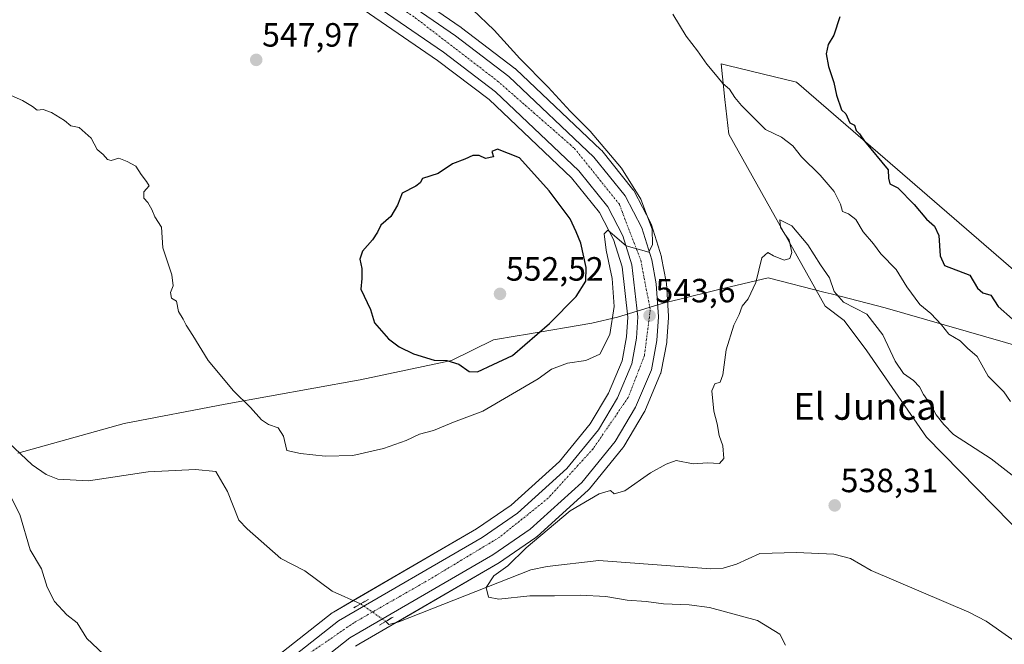
# Model space of a CAD drawing. Units: metres. Extents: x 607520 to 610971, y 4724640 to 4727008.
# Drawn here: x 609486 to 609779, y 4726019 to 4726205 of the extents above; entities that cross this region are included whole.
import ezdxf
from ezdxf.enums import TextEntityAlignment as Align

# ---------------------------------------------------------------- set-up
doc = ezdxf.new("R2010")
doc.units = ezdxf.units.M
doc.header["$MEASUREMENT"] = 0
doc.linetypes.add('TRAZO_Y_PUNTO', pattern=[1, 0.5, -0.25, 0, -0.25])
doc.linetypes.add('TRAZOS2', pattern=[0.375, 0.25, -0.125])
for name, color, linetype, lineweight in [('Carretera de calzada única', 19, 'Continuous', 13), ('Carretera de calzada única Cxs', 19, 'Continuous', 13), ('Carretera de calzada única eje', 19, 'TRAZO_Y_PUNTO', 0), ('Carátula', 7, 'Continuous', 5), ('Comarca', 2, 'Continuous', 13), ('Comarca CxS', 133, 'Continuous', 0), ('Corriente natural lineal', 142, 'Continuous', 13), ('Corriente natural lineal oculto', 19, 'TRAZO_Y_PUNTO', 13), ('Cultivos herbáceos CxS', 92, 'Continuous', 0), ('Curva de nivel maestra', 36, 'Continuous', 30), ('Curva de nivel normal', 36, 'Continuous', 0), ('Entidad de ámbito territorial', 19, 'Continuous', 0), ('Entidad de ámbito territorial CxS', 92, 'Continuous', 0), ('Matorral', 135, 'Continuous', 0), ('Matorral CxS', 135, 'Continuous', 0), ('Municipio', 9, 'Continuous', 13), ('Municipio CxS', 142, 'Continuous', 0), ('Núcleo urbano', 19, 'Continuous', 0), ('Núcleo urbano CxS', 19, 'Continuous', 0), ('Puente lineal', 2, 'TRAZOS2', 0), ('Punto de cota en terreno', 7, 'Continuous', 0), ('Rótulo de punto de cota en terreno', 19, 'Continuous', 0), ('Texto cartográfico', 19, 'Continuous', 0)]:
    doc.layers.add(name, color=color, linetype=linetype, lineweight=lineweight)
doc.styles.add('Arial', font='txt', dxfattribs={"height": 0.2})

# ---------------------------------------------------------------- blocks, each defined once
blk = doc.blocks.new('*U159')
at = {"layer": 'Matorral CxS', "color": 135, "linetype": 'Continuous', "lineweight": 0}
blk.add_polyline3d([(609796.16, 4726039.49, 537.57), (609756.12, 4726080.32, 538.3), (609738.26, 4726106.02, 538.84), (609731.53, 4726115.04, 539.02), (609725.86, 4726119.38, 539.36), (609697.18, 4726170.56, 542.1), (609696.03, 4726180.88, 543.94), (609694.85, 4726191.49, 545.57), (609696.88, 4726191, 545.85), (609717.34, 4726186.07, 549.22), (609786.34, 4726126.36, 552.81)], dxfattribs=at)
blk = doc.blocks.new('*U161')
at = {"layer": 'Cultivos herbáceos CxS', "color": 92, "linetype": 'Continuous', "lineweight": 0}
blk.add_polyline3d([(609431.8, 4726303.24, 551.41), (609489.46, 4726280.87, 551.76), (609506.91, 4726271.55, 550.82), (609527.09, 4726255.9, 549.58), (609571.26, 4726219.5, 547.52), (609571.47, 4726219.34, 547.52), (609610.38, 4726192.5, 547.89), (609625.77, 4726180.85, 548.38), (609650.3, 4726157.6, 546.47), (609658.64, 4726147.25, 545.44), (609662.81, 4726139.19, 544.71), (609665.35, 4726131.06, 544.41), (609667.09, 4726116.1, 543.19), (609666.73, 4726110.23, 542.7), (609665.37, 4726103.06, 542.39), (609661.3, 4726093.41, 541.79), (609655.84, 4726084.3, 541.54), (609646.76, 4726073.11, 541.12), (609632.33, 4726060.05, 540.81), (609622.04, 4726053, 540.62), (609579.37, 4726028.26, 540.87), (609579.01, 4726028.02, 540.92), (609561.26, 4726014.04, 541.71)], dxfattribs=at)
blk = doc.blocks.new('*U204')
at = {"layer": 'Curva de nivel normal', "color": 36, "linetype": 'Continuous', "lineweight": 0}
for points in [[(609510.84, 4726015.7, 545), (609505.86, 4726020.38, 545), (609503, 4726025.08, 545), (609499.98, 4726027.42, 545), (609496.32, 4726031.36, 545), (609494.09, 4726035.68, 545), (609492.42, 4726041.16, 545), (609489.07, 4726046.76, 545), (609485.97, 4726057.28, 545), (609480.93, 4726067.14, 545)], [(609481.55, 4726182.84, 545), (609486.76, 4726180.57, 545), (609489.71, 4726178.77, 545), (609491.09, 4726177.72, 545), (609492.88, 4726177.89, 545), (609495.4, 4726177.03, 545), (609499.29, 4726174.66, 545), (609501.14, 4726173.05, 545), (609503.63, 4726172.59, 545), (609507.15, 4726169.39, 545), (609509.01, 4726165.95, 545), (609510.76, 4726164.53, 545), (609512.08, 4726163, 545), (609513.19, 4726162.73, 545), (609515.4, 4726163.42, 545), (609517.91, 4726162.42, 545), (609520.54, 4726161.06, 545), (609522.08, 4726158.6, 545), (609523.65, 4726156.46, 545), (609524.43, 4726155.2, 545), (609522.85, 4726153.37, 545), (609522.87, 4726151.48, 545), (609524.04, 4726150.23, 545), (609525.28, 4726148.13, 545), (609526.13, 4726145.97, 545), (609528.15, 4726142.84, 545), (609528.5, 4726136.72, 545), (609531.2, 4726128.72, 545), (609531.66, 4726125.39, 545), (609530.82, 4726123.39, 545), (609531.17, 4726121.75, 545), (609532.62, 4726120.8, 545), (609533.19, 4726117.71, 545), (609534.61, 4726115.46, 545), (609535.47, 4726113.66, 545), (609537.44, 4726110.63, 545), (609542.01, 4726103.2, 545), (609549.61, 4726094.14, 545), (609554.68, 4726089.21, 545), (609557.97, 4726085.5, 545), (609560, 4726084.11, 545), (609562.95, 4726083.15, 545), (609564.48, 4726080.59, 545), (609565.5, 4726076.41, 545), (609569.54, 4726075.44, 545), (609576.87, 4726074.7, 545), (609585.2, 4726074.88, 545), (609594.32, 4726076.94, 545), (609601.03, 4726079.35, 545), (609604.98, 4726081.26, 545), (609609.19, 4726082.35, 545), (609615.19, 4726084.79, 545), (609623.86, 4726088.12, 545), (609640.39, 4726097.71, 545), (609644.38, 4726100.55, 545), (609649.1, 4726102.4, 545), (609654.53, 4726103.21, 545), (609658.71, 4726105.1, 545), (609661.68, 4726110.94, 545), (609663.04, 4726119.24, 545), (609662.44, 4726127.63, 545), (609660.63, 4726136.02, 545), (609660.06, 4726140.84, 545), (609661.13, 4726142, 545), (609666.64, 4726137.34, 545), (609673.32, 4726135.39, 545), (609674.39, 4726137.72, 545), (609674.29, 4726142.29, 545), (609670.94, 4726151.22, 545), (609665.2, 4726160.39, 545), (609655.87, 4726171.48, 545), (609649.93, 4726177.45, 545), (609643.33, 4726184.51, 545), (609634.94, 4726193.13, 545), (609627.3, 4726201.48, 545), (609620.85, 4726207.7, 545)], [(609680.54, 4726206.31, 545), (609684.45, 4726199.78, 545), (609687.88, 4726195.38, 545), (609690.64, 4726191.38, 545), (609693.73, 4726187.76, 545), (609695.38, 4726185.68, 545), (609697.42, 4726183.94, 545), (609698.96, 4726181.48, 545), (609700.92, 4726179.12, 545), (609708.09, 4726171.96, 545), (609712.92, 4726169.63, 545), (609716.26, 4726167.13, 545), (609718.85, 4726163.85, 545), (609724.38, 4726158.4, 545), (609728.58, 4726153.52, 545), (609730.43, 4726149.69, 545), (609731.04, 4726147.55, 545), (609732.85, 4726146.86, 545), (609734.98, 4726145.14, 545), (609737.25, 4726141.5, 545), (609740.32, 4726137.86, 545), (609742.5, 4726134.89, 545), (609747.03, 4726130.28, 545), (609750.24, 4726125.12, 545), (609754.09, 4726119.81, 545), (609757.32, 4726117.2, 545), (609760.52, 4726113.74, 545), (609762.76, 4726110.97, 545), (609766.14, 4726109.03, 545), (609768.32, 4726106.87, 545), (609771.13, 4726104.35, 545), (609774.49, 4726098.54, 545), (609779.15, 4726093.86, 545), (609781.08, 4726090.97, 545)]]:
    blk.add_polyline3d(points, dxfattribs=at)
blk = doc.blocks.new('5PATER')
at = {"layer": 'Carátula', "linetype": 'Continuous', "lineweight": 5}
h = blk.add_hatch(color=250, dxfattribs=at)
edge = h.paths.add_edge_path()
edge.add_ellipse((0, 0.01), major_axis=(-1.33, -1.34), ratio=0.999422, start_angle=0, end_angle=360)

msp = doc.modelspace()

# ---------------------------------------------------------------- linework, layer by layer
at = {"layer": 'Carretera de calzada única', "color": 19, "linetype": 'Continuous', "lineweight": 13}
for points in [[(609563.12, 4726011.68, 541.87), (609580.87, 4726025.66, 541.17), (609623.64, 4726050.46, 540.83), (609634.19, 4726057.69, 540.86), (609648.94, 4726071.04, 541.15), (609658.3, 4726082.57, 541.5), (609663.98, 4726092.05, 541.85), (609668.26, 4726102.19, 542.42), (609669.71, 4726109.86, 542.94), (609670.1, 4726116.18, 543.39), (609668.3, 4726131.69, 544.44), (609665.6, 4726140.33, 545.14), (609661.17, 4726148.9, 545.79), (609652.51, 4726159.64, 546.28), (609627.71, 4726183.14, 547.64), (609612.14, 4726194.93, 547.57), (609573.17, 4726221.81, 547.29), (609528.96, 4726258.24, 549.24), (609508.55, 4726274.08, 550.54), (609490.71, 4726283.6, 551.3), (609432.89, 4726306.04, 551.71)], [(609466.46, 4726299.53, 551.43), (609493.26, 4726289.13, 551.36), (609511.73, 4726279.26, 550.49), (609517.66, 4726275.11, 549.79), (609532.8, 4726262.94, 548.68), (609576.83, 4726226.66, 547.21), (609615.71, 4726199.85, 547.61), (609631.64, 4726187.77, 547.68), (609656.98, 4726163.76, 546.59), (609666.28, 4726152.24, 545.93), (609671.23, 4726142.65, 545.5), (609674.21, 4726133.18, 544.32), (609675.57, 4726126.04, 543.96), (609676.19, 4726116.19, 543.5), (609675.76, 4726109.11, 542.9), (609674.1, 4726100.43, 542.21), (609669.42, 4726089.29, 541.55), (609663.28, 4726079.08, 541.22), (609653.37, 4726066.85, 540.7), (609637.96, 4726052.93, 540.76), (609626.89, 4726045.33, 540.85), (609587.34, 4726022.38, 541.38), (609584.3, 4726020.61, 541.42), (609567.26, 4726007.22, 541.73)]]:
    msp.add_polyline3d(points, dxfattribs=at)
at = {"layer": 'Carretera de calzada única Cxs', "color": 19, "linetype": 'Continuous', "lineweight": 13}
for points in [[(609563.12, 4726011.68, 541.87), (609580.87, 4726025.66, 541.17), (609623.64, 4726050.46, 540.83), (609634.19, 4726057.69, 540.86), (609648.94, 4726071.04, 541.15), (609658.3, 4726082.57, 541.5), (609663.98, 4726092.05, 541.85), (609668.26, 4726102.19, 542.42), (609669.71, 4726109.86, 542.94), (609670.1, 4726116.18, 543.39), (609668.3, 4726131.69, 544.44), (609665.6, 4726140.33, 545.14), (609661.17, 4726148.9, 545.79), (609652.51, 4726159.64, 546.28), (609627.71, 4726183.14, 547.64), (609612.14, 4726194.93, 547.57), (609573.17, 4726221.81, 547.29), (609528.96, 4726258.24, 549.24), (609508.55, 4726274.08, 550.54), (609490.71, 4726283.6, 551.3), (609432.89, 4726306.04, 551.71)], [(609466.46, 4726299.53, 551.43), (609493.26, 4726289.13, 551.36), (609511.73, 4726279.26, 550.49), (609517.66, 4726275.11, 549.79), (609532.8, 4726262.94, 548.68), (609576.83, 4726226.66, 547.21), (609615.71, 4726199.85, 547.61), (609631.64, 4726187.77, 547.68), (609656.98, 4726163.76, 546.59), (609666.28, 4726152.24, 545.93), (609671.23, 4726142.65, 545.5), (609674.21, 4726133.18, 544.32), (609675.57, 4726126.04, 543.96), (609676.19, 4726116.19, 543.5), (609675.76, 4726109.11, 542.9), (609674.1, 4726100.43, 542.21), (609669.42, 4726089.29, 541.55), (609663.28, 4726079.08, 541.22), (609653.37, 4726066.85, 540.7), (609637.96, 4726052.93, 540.76), (609626.89, 4726045.33, 540.85), (609587.34, 4726022.38, 541.38), (609584.3, 4726020.61, 541.42), (609567.26, 4726007.22, 541.73)]]:
    msp.add_polyline3d(points, dxfattribs=at)
at = {"layer": 'Carretera de calzada única eje', "color": 19, "linetype": 'TRAZO_Y_PUNTO', "lineweight": 0}
msp.add_polyline3d([(609454.84, 4726300.72, 551.47), (609458.94, 4726299.01, 551.44), (609490.89, 4726286.54, 551.4), (609508.41, 4726277.77, 550.76), (609533.35, 4726258.73, 549.04), (609568.3, 4726229.09, 547.42), (609603.76, 4726205.22, 547.3), (609628.26, 4726186.39, 547.71), (609651.21, 4726166.32, 546.94), (609664.57, 4726149.68, 545.89), (609670.92, 4726133.04, 544.69), (609673.78, 4726118.24, 543.59), (609672.03, 4726104.66, 542.78), (609667.21, 4726092.18, 541.96), (609656.71, 4726076.85, 541.36), (609643.35, 4726062.18, 540.97), (609628.91, 4726050.58, 540.94), (609608, 4726037.98, 540.95), (609585.44, 4726025.07, 541.37), (609566.62, 4726012.15, 541.93), (609551.75, 4725993.76, 542.41), (609537.96, 4725976.26, 543.68), (609529.21, 4725959.18, 545.02)], dxfattribs=at)
at = {"layer": 'Comarca', "color": 2, "linetype": 'Continuous', "lineweight": 13}
msp.add_polyline3d([(609785.5, 4726106.83, 548.84), (609743.73, 4726118.85, 542.35), (609727.62, 4726122.99, 539.83), (609725.92, 4726123.42, 539.51), (609708.87, 4726127.8, 539.8), (609693.85, 4726124.18, 540.6), (609682.54, 4726121.45, 541.74), (609678.83, 4726120.55, 542.8), (609678.34, 4726120.4, 542.98), (609664.03, 4726116.07, 544.35), (609656.32, 4726114.24, 547.13), (609636.64, 4726110.93, 550.78), (609634.13, 4726110.5, 551.14), (609627.03, 4726109.31, 551.34), (609614.54, 4726103.13, 549.98), (609587.36, 4726097.46, 547.62), (609586.78, 4726097.34, 547.57), (609547.1, 4726090.21, 544.35), (609517.06, 4726084.38, 543.2), (609485.37, 4726075.56, 543.56)], dxfattribs=at)
msp.add_polyline3d([(609785.5, 4726106.83, 548.84), (609743.73, 4726118.85, 542.35), (609727.62, 4726122.99, 539.83), (609725.92, 4726123.42, 539.51), (609708.87, 4726127.8, 539.8), (609693.85, 4726124.18, 540.6), (609682.54, 4726121.45, 541.74), (609678.83, 4726120.55, 542.8), (609678.34, 4726120.4, 542.98), (609664.03, 4726116.07, 544.35), (609656.32, 4726114.24, 547.13), (609636.64, 4726110.93, 550.78), (609634.13, 4726110.5, 551.14), (609627.03, 4726109.31, 551.34), (609614.54, 4726103.13, 549.98), (609587.36, 4726097.46, 547.62), (609586.78, 4726097.34, 547.57), (609547.1, 4726090.21, 544.35), (609517.06, 4726084.38, 543.2), (609485.37, 4726075.56, 543.56)], dxfattribs=at)
at = {"layer": 'Comarca CxS', "color": 133, "linetype": 'Continuous', "lineweight": 0}
for points in [[(609785.5, 4726106.83, 548.84), (609743.73, 4726118.85, 542.35), (609727.62, 4726122.99, 539.83), (609725.92, 4726123.42, 539.51), (609708.87, 4726127.8, 539.8), (609693.85, 4726124.18, 540.6), (609682.54, 4726121.45, 541.74), (609678.83, 4726120.55, 542.8), (609678.34, 4726120.4, 542.98), (609664.03, 4726116.07, 544.35), (609656.32, 4726114.24, 547.13), (609636.64, 4726110.93, 550.78), (609634.13, 4726110.5, 551.14), (609627.03, 4726109.31, 551.34), (609614.54, 4726103.13, 549.98), (609587.36, 4726097.46, 547.62), (609586.78, 4726097.34, 547.57), (609547.1, 4726090.21, 544.35), (609517.06, 4726084.38, 543.2), (609485.37, 4726075.56, 543.56)], [(609485.37, 4726075.56, 543.56), (609517.06, 4726084.38, 543.2), (609547.1, 4726090.21, 544.35), (609586.78, 4726097.34, 547.57), (609587.36, 4726097.46, 547.62), (609614.54, 4726103.13, 549.98), (609627.03, 4726109.31, 551.34), (609634.13, 4726110.5, 551.14), (609636.64, 4726110.93, 550.78), (609656.32, 4726114.24, 547.13), (609664.03, 4726116.07, 544.35), (609678.34, 4726120.4, 542.98), (609678.83, 4726120.55, 542.8), (609682.54, 4726121.45, 541.74), (609693.85, 4726124.18, 540.6), (609708.87, 4726127.8, 539.8), (609725.92, 4726123.42, 539.51), (609727.62, 4726122.99, 539.83), (609743.73, 4726118.85, 542.35), (609785.5, 4726106.83, 548.84)], [(609785.5, 4726106.83, 548.84), (609743.73, 4726118.85, 542.35), (609727.62, 4726122.99, 539.83), (609725.92, 4726123.42, 539.51), (609708.87, 4726127.8, 539.8), (609693.85, 4726124.18, 540.6), (609682.54, 4726121.45, 541.74), (609678.83, 4726120.55, 542.8), (609678.34, 4726120.4, 542.98), (609664.03, 4726116.07, 544.35), (609656.32, 4726114.24, 547.13), (609636.64, 4726110.93, 550.78), (609634.13, 4726110.5, 551.14), (609627.03, 4726109.31, 551.34), (609614.54, 4726103.13, 549.98), (609587.36, 4726097.46, 547.62), (609586.78, 4726097.34, 547.57), (609547.1, 4726090.21, 544.35), (609517.06, 4726084.38, 543.2), (609485.37, 4726075.56, 543.56)], [(609485.37, 4726075.56, 543.56), (609517.06, 4726084.38, 543.2), (609547.1, 4726090.21, 544.35), (609586.78, 4726097.34, 547.57), (609587.36, 4726097.46, 547.62), (609614.54, 4726103.13, 549.98), (609627.03, 4726109.31, 551.34), (609634.13, 4726110.5, 551.14), (609636.64, 4726110.93, 550.78), (609656.32, 4726114.24, 547.13), (609664.03, 4726116.07, 544.35), (609678.34, 4726120.4, 542.98), (609678.83, 4726120.55, 542.8), (609682.54, 4726121.45, 541.74), (609693.85, 4726124.18, 540.6), (609708.87, 4726127.8, 539.8), (609725.92, 4726123.42, 539.51), (609727.62, 4726122.99, 539.83), (609743.73, 4726118.85, 542.35), (609785.5, 4726106.83, 548.84)]]:
    msp.add_polyline3d(points, dxfattribs=at)
at = {"layer": 'Corriente natural lineal', "color": 142, "linetype": 'Continuous', "lineweight": 13}
for points in [[(609475.64, 4726085.24, 543.56), (609489.66, 4726072.12, 543.25), (609493.74, 4726069.24, 543.05), (609497.22, 4726067.82, 542.3), (609506.37, 4726067.29, 542.87), (609524.17, 4726070.04, 542.42), (609538.31, 4726070.68, 542.58), (609544.34, 4726070.14, 542.48), (609547.77, 4726064.13, 542.04), (609551.2, 4726055.66, 541.5), (609553.67, 4726053.04, 541.52), (609563.71, 4726044.23, 541.13), (609570.89, 4726040.5, 540.74), (609578.95, 4726034.48, 540.78), (609587.48, 4726030.71, 541.03)], [(609594.97, 4726025.48, 541.1), (609595.86, 4726024.61, 541.02), (609598.87, 4726025.37, 540.83), (609638.19, 4726040.85, 539.46), (609643.07, 4726041.87, 539.47), (609658.49, 4726043.62, 538.97), (609691.83, 4726041.13, 538.89), (609695.5, 4726041.34, 538.97), (609699.45, 4726042.5, 538.65), (609706.41, 4726045.74, 539.18), (609717.34, 4726045.98, 538.38), (609728.47, 4726045.48, 537.47), (609733.38, 4726044.18, 537.21), (609739.62, 4726040.63, 537.19), (609768.69, 4726028.23, 536.45), (609773.82, 4726025.54, 536.7), (609786.2, 4726016.93, 535.93), (609793.29, 4726014.19, 535.96), (609794.05, 4726013.31, 536.13)]]:
    msp.add_polyline3d(points, dxfattribs=at)
at = {"layer": 'Corriente natural lineal oculto', "color": 19, "linetype": 'TRAZO_Y_PUNTO', "lineweight": 13}
msp.add_polyline3d([(609587.48, 4726030.71, 541.03), (609594.97, 4726025.48, 541.1)], dxfattribs=at)
at = {"layer": 'Cultivos herbáceos CxS', "color": 92, "linetype": 'Continuous', "lineweight": 0}
for points in [[(609561.26, 4726014.04, 541.71), (609579.01, 4726028.02, 540.92), (609579.36, 4726028.26, 540.87), (609585.28, 4726031.68, 540.87), (609622.04, 4726053, 540.62), (609632.33, 4726060.05, 540.81), (609646.76, 4726073.11, 541.12), (609655.84, 4726084.3, 541.54), (609661.3, 4726093.41, 541.79), (609665.37, 4726103.06, 542.39), (609666.73, 4726110.23, 542.7), (609667.09, 4726116.1, 543.19), (609665.35, 4726131.06, 544.41), (609662.81, 4726139.19, 544.71), (609658.64, 4726147.25, 545.44), (609650.3, 4726157.6, 546.47), (609625.77, 4726180.85, 548.38), (609610.38, 4726192.5, 547.89), (609571.47, 4726219.34, 547.52), (609571.26, 4726219.5, 547.52), (609527.09, 4726255.9, 549.58), (609506.91, 4726271.55, 550.82), (609489.46, 4726280.87, 551.76), (609431.8, 4726303.24, 551.41)], [(609585.99, 4726018.12, 541.27), (609586.96, 4726018.69, 541.23), (609588.85, 4726019.79, 541.27), (609628.4, 4726042.74, 540.43), (609628.59, 4726042.86, 540.42), (609639.66, 4726050.46, 540.15), (609639.89, 4726050.63, 540.15), (609639.97, 4726050.7, 540.15), (609655.38, 4726064.62, 540.22), (609655.68, 4726064.94, 540.23), (609665.61, 4726077.19, 540.61), (609665.85, 4726077.53, 540.61), (609672, 4726087.77, 541.08), (609672.19, 4726088.13, 541.1), (609676.87, 4726099.27, 541.67), (609676.92, 4726099.4, 541.69), (609677.05, 4726099.87, 541.74), (609678.71, 4726108.57, 542.56), (609678.75, 4726108.93, 542.58), (609679.18, 4726116.01, 542.71), (609679.19, 4726116.19, 542.7), (609679.18, 4726116.38, 542.7), (609678.56, 4726126.23, 543.11), (609678.52, 4726126.58, 543.14), (609677.16, 4726133.74, 543.71), (609677.07, 4726134.08, 543.72), (609674.09, 4726143.55, 544.19), (609674.05, 4726143.68, 544.2), (609673.9, 4726144.03, 544.26), (609668.95, 4726153.62, 544.8), (609668.88, 4726153.74, 544.81), (609668.61, 4726154.12, 544.86), (609659.3, 4726165.67, 545.26), (609659.04, 4726165.94, 545.28), (609633.7, 4726189.95, 546.48), (609633.57, 4726190.07, 546.48), (609633.45, 4726190.16, 546.49), (609617.52, 4726202.24, 547.38), (609617.41, 4726202.32, 547.4), (609578.64, 4726229.06, 546.6)], [(609585.99, 4726018.12, 541.27), (609586.96, 4726018.69, 541.23), (609588.85, 4726019.79, 541.27), (609598.16, 4726025.19, 540.89), (609628.4, 4726042.74, 540.43), (609628.59, 4726042.86, 540.42), (609639.66, 4726050.46, 540.15), (609639.89, 4726050.63, 540.15), (609639.97, 4726050.7, 540.15), (609655.38, 4726064.62, 540.22), (609655.68, 4726064.94, 540.23), (609665.61, 4726077.19, 540.61), (609665.85, 4726077.53, 540.61), (609672, 4726087.77, 541.08), (609672.19, 4726088.13, 541.1), (609676.87, 4726099.27, 541.67), (609676.92, 4726099.4, 541.69), (609677.05, 4726099.87, 541.74), (609678.71, 4726108.57, 542.56), (609678.75, 4726108.93, 542.58), (609679.18, 4726116.01, 542.71), (609679.19, 4726116.19, 542.7), (609679.18, 4726116.38, 542.7), (609678.56, 4726126.23, 543.11), (609678.52, 4726126.58, 543.14), (609677.16, 4726133.74, 543.71), (609677.07, 4726134.08, 543.72), (609674.09, 4726143.55, 544.19), (609674.05, 4726143.68, 544.2), (609673.9, 4726144.03, 544.26), (609668.95, 4726153.62, 544.8), (609668.88, 4726153.74, 544.81), (609668.61, 4726154.13, 544.86), (609659.3, 4726165.67, 545.26), (609659.04, 4726165.94, 545.28), (609633.7, 4726189.95, 546.48), (609633.57, 4726190.07, 546.48), (609633.45, 4726190.16, 546.49), (609617.52, 4726202.24, 547.38), (609617.41, 4726202.32, 547.4), (609578.64, 4726229.06, 546.6)], [(609786.34, 4726126.36, 552.81), (609717.34, 4726186.07, 549.22), (609696.88, 4726191, 545.85), (609694.85, 4726191.49, 545.57), (609696.03, 4726180.88, 543.94), (609697.18, 4726170.56, 542.1), (609725.86, 4726119.38, 539.36), (609731.53, 4726115.04, 539.02), (609738.26, 4726106.02, 538.84), (609756.11, 4726080.32, 538.3), (609796.16, 4726039.49, 537.57)], [(609796.16, 4726039.49, 537.57), (609756.11, 4726080.32, 538.3), (609738.26, 4726106.02, 538.84), (609731.53, 4726115.04, 539.02), (609725.86, 4726119.38, 539.36), (609697.18, 4726170.56, 542.1), (609696.03, 4726180.88, 543.94), (609694.85, 4726191.49, 545.57), (609696.88, 4726191, 545.85), (609717.34, 4726186.07, 549.22), (609786.34, 4726126.36, 552.81)]]:
    msp.add_polyline3d(points, dxfattribs=at)
at = {"layer": 'Curva de nivel maestra', "color": 36, "linetype": 'Continuous', "lineweight": 30}
for points in [[(609730.26, 4726205.49, 550), (609728.45, 4726200.05, 550), (609726.81, 4726197.24, 550), (609726.22, 4726194.45, 550), (609726.83, 4726190.69, 550), (609728.46, 4726185.99, 550), (609729.28, 4726182.14, 550), (609730.76, 4726177.82, 550), (609732.04, 4726176.57, 550), (609733.22, 4726173.93, 550), (609734.66, 4726173.2, 550), (609735.1, 4726171.66, 550), (609736.07, 4726170.62, 550), (609737.57, 4726168.45, 550), (609744.7, 4726159.96, 550), (609744.77, 4726157.47, 550), (609745.12, 4726155.75, 550), (609747.49, 4726154.56, 550), (609752.35, 4726149.66, 550), (609756.03, 4726145.26, 550), (609758.46, 4726143.14, 550), (609759.77, 4726140.36, 550), (609760.12, 4726134.38, 550), (609761.43, 4726131.44, 550), (609768.99, 4726128.55, 550), (609771.25, 4726124.72, 550), (609772.9, 4726123.35, 550), (609775.2, 4726122.65, 550), (609777.39, 4726119.24, 550), (609781.66, 4726115.52, 550)], [(609622.26, 4726099.84, 550), (609626.99, 4726101.96, 550), (609632.72, 4726104.65, 550), (609643.76, 4726114.14, 550), (609651.67, 4726122.25, 550), (609654.6, 4726126.8, 550), (609654.7, 4726130.82, 550), (609653.06, 4726138.14, 550), (609651.68, 4726141.52, 550), (609649.88, 4726145.39, 550), (609643.64, 4726153.73, 550), (609634.86, 4726163.5, 550), (609628.29, 4726166.07, 550), (609626.52, 4726165.42, 550), (609627.05, 4726163.86, 550), (609624.65, 4726163.3, 550), (609622.81, 4726164.25, 550), (609620.86, 4726164.25, 550), (609618.53, 4726163.13, 550), (609614.86, 4726161.75, 550), (609610.53, 4726158.85, 550), (609605.95, 4726157.37, 550), (609605.23, 4726156.09, 550), (609603.95, 4726155.06, 550), (609599.84, 4726153.04, 550), (609598.45, 4726149.46, 550), (609596.51, 4726146.02, 550), (609593.51, 4726143.46, 550), (609592.52, 4726141.39, 550), (609590.99, 4726139.06, 550), (609588.06, 4726135.74, 550), (609587.24, 4726133.32, 550), (609587.87, 4726130.52, 550), (609587.8, 4726127.58, 550), (609587.57, 4726124.39, 550), (609590.42, 4726118.32, 550), (609591.58, 4726114.35, 550), (609595.77, 4726109.66, 550), (609598.96, 4726107.28, 550), (609603.26, 4726105.15, 550), (609609.35, 4726103.22, 550), (609613.15, 4726103.18, 550), (609616.76, 4726102.04, 550), (609619.83, 4726099.89, 550), (609622.26, 4726099.84, 550)]]:
    msp.add_polyline3d(points, dxfattribs=at)
at = {"layer": 'Curva de nivel normal', "color": 36, "linetype": 'Continuous', "lineweight": 0}
msp.add_polyline3d([(609714.05, 4726018.4, 540), (609712.33, 4726021.73, 540), (609705.7, 4726025.8, 540), (609691.44, 4726029.67, 540), (609685.39, 4726030.46, 540), (609677.72, 4726030.68, 540), (609672.52, 4726031.42, 540), (609666.85, 4726031.8, 540), (609660.53, 4726032.85, 540), (609652.89, 4726033.29, 540), (609645.2, 4726033.06, 540), (609637.86, 4726033.08, 540), (609628.66, 4726032.12, 540), (609625.59, 4726032.65, 540), (609624.88, 4726035.53, 540), (609627.19, 4726039.07, 540), (609631.33, 4726042.07, 540), (609636.8, 4726047.4, 540), (609649.95, 4726058.43, 540), (609658.5, 4726063.5, 540), (609661.96, 4726064.5, 540), (609663.01, 4726063.47, 540), (609666.16, 4726064.32, 540), (609673.85, 4726069.76, 540), (609678.52, 4726072.26, 540), (609681.52, 4726073.36, 540), (609686.52, 4726072.39, 540), (609690.85, 4726072.74, 540), (609694.36, 4726072.52, 540), (609695.66, 4726073.98, 540), (609695.38, 4726077.75, 540), (609694.31, 4726080.86, 540), (609693.75, 4726084.3, 540), (609692.72, 4726088.12, 540), (609692.09, 4726094.18, 540), (609693, 4726096.18, 540), (609694.6, 4726096.67, 540), (609695.43, 4726098.93, 540), (609696.39, 4726106.39, 540), (609698.66, 4726113.68, 540), (609700.23, 4726116.86, 540), (609701.14, 4726119.3, 540), (609702.94, 4726121.56, 540), (609705.22, 4726126.35, 540), (609706.98, 4726133.76, 540), (609708.83, 4726135.37, 540), (609710.49, 4726134.36, 540), (609713.66, 4726133.09, 540), (609715.39, 4726133.5, 540), (609715.92, 4726135.36, 540), (609715.12, 4726138.99, 540), (609713.86, 4726140.74, 540), (609712.61, 4726142.9, 540), (609712.41, 4726145.05, 540), (609715.94, 4726143.22, 540), (609720.73, 4726137.6, 540), (609724.47, 4726131.68, 540), (609727.14, 4726127.76, 540), (609728.52, 4726123.71, 540), (609731.35, 4726120.58, 540), (609738.32, 4726116.96, 540), (609743.04, 4726110.86, 540), (609746.73, 4726102.94, 540), (609749.17, 4726099.34, 540), (609752.19, 4726097.18, 540), (609753.97, 4726095.34, 540), (609755.21, 4726093.03, 540), (609757.57, 4726089.67, 540), (609758.94, 4726086.97, 540), (609761.26, 4726084.15, 540), (609764.11, 4726081.14, 540), (609775.3, 4726073.86, 540), (609783.42, 4726067.61, 540)], dxfattribs=at)
at = {"layer": 'Entidad de ámbito territorial', "color": 19, "linetype": 'Continuous', "lineweight": 0}
msp.add_polyline3d([(609785.5, 4726106.83, 548.84), (609743.73, 4726118.85, 542.35), (609727.62, 4726122.99, 539.83), (609725.92, 4726123.42, 539.51), (609708.87, 4726127.8, 539.8), (609693.85, 4726124.18, 540.6), (609682.54, 4726121.45, 541.74), (609678.83, 4726120.55, 542.8), (609678.34, 4726120.4, 542.98), (609664.03, 4726116.07, 544.35), (609656.32, 4726114.24, 547.13), (609636.64, 4726110.93, 550.78), (609634.13, 4726110.5, 551.14), (609627.03, 4726109.31, 551.34), (609614.54, 4726103.13, 549.98), (609587.36, 4726097.46, 547.62), (609586.78, 4726097.34, 547.57), (609547.1, 4726090.21, 544.35), (609517.06, 4726084.38, 543.2), (609485.37, 4726075.56, 543.56)], dxfattribs=at)
msp.add_polyline3d([(609785.5, 4726106.83, 548.84), (609743.73, 4726118.85, 542.35), (609727.62, 4726122.99, 539.83), (609725.92, 4726123.42, 539.51), (609708.87, 4726127.8, 539.8), (609693.85, 4726124.18, 540.6), (609682.54, 4726121.45, 541.74), (609678.83, 4726120.55, 542.8), (609678.34, 4726120.4, 542.98), (609664.03, 4726116.07, 544.35), (609656.32, 4726114.24, 547.13), (609636.64, 4726110.93, 550.78), (609634.13, 4726110.5, 551.14), (609627.03, 4726109.31, 551.34), (609614.54, 4726103.13, 549.98), (609587.36, 4726097.46, 547.62), (609586.78, 4726097.34, 547.57), (609547.1, 4726090.21, 544.35), (609517.06, 4726084.38, 543.2), (609485.37, 4726075.56, 543.56)], dxfattribs=at)
at = {"layer": 'Entidad de ámbito territorial CxS', "color": 92, "linetype": 'Continuous', "lineweight": 0}
for points in [[(609485.37, 4726075.56, 543.56), (609517.06, 4726084.38, 543.2), (609547.1, 4726090.21, 544.35), (609586.78, 4726097.34, 547.57), (609587.36, 4726097.46, 547.62), (609614.54, 4726103.13, 549.98), (609627.03, 4726109.31, 551.34), (609634.13, 4726110.5, 551.14), (609636.64, 4726110.93, 550.78), (609656.32, 4726114.24, 547.13), (609664.03, 4726116.07, 544.35), (609678.34, 4726120.4, 542.98), (609678.83, 4726120.55, 542.8), (609682.54, 4726121.45, 541.74), (609693.85, 4726124.18, 540.6), (609708.87, 4726127.8, 539.8), (609725.92, 4726123.42, 539.51), (609727.62, 4726122.99, 539.83), (609743.73, 4726118.85, 542.35), (609785.5, 4726106.83, 548.84)], [(609785.5, 4726106.83, 548.84), (609743.73, 4726118.85, 542.35), (609727.62, 4726122.99, 539.83), (609725.92, 4726123.42, 539.51), (609708.87, 4726127.8, 539.8), (609693.85, 4726124.18, 540.6), (609682.54, 4726121.45, 541.74), (609678.83, 4726120.55, 542.8), (609678.34, 4726120.4, 542.98), (609664.03, 4726116.07, 544.35), (609656.32, 4726114.24, 547.13), (609636.64, 4726110.93, 550.78), (609634.13, 4726110.5, 551.14), (609627.03, 4726109.31, 551.34), (609614.54, 4726103.13, 549.98), (609587.36, 4726097.46, 547.62), (609586.78, 4726097.34, 547.57), (609547.1, 4726090.21, 544.35), (609517.06, 4726084.38, 543.2), (609485.37, 4726075.56, 543.56)], [(609485.37, 4726075.56, 543.56), (609517.06, 4726084.38, 543.2), (609547.1, 4726090.21, 544.35), (609586.78, 4726097.34, 547.57), (609587.36, 4726097.46, 547.62), (609614.54, 4726103.13, 549.98), (609627.03, 4726109.31, 551.34), (609634.13, 4726110.5, 551.14), (609636.64, 4726110.93, 550.78), (609656.32, 4726114.24, 547.13), (609664.03, 4726116.07, 544.35), (609678.34, 4726120.4, 542.98), (609678.83, 4726120.55, 542.8), (609682.54, 4726121.45, 541.74), (609693.85, 4726124.18, 540.6), (609708.87, 4726127.8, 539.8), (609725.92, 4726123.42, 539.51), (609727.62, 4726122.99, 539.83), (609743.73, 4726118.85, 542.35), (609785.5, 4726106.83, 548.84)], [(609785.5, 4726106.83, 548.84), (609743.73, 4726118.85, 542.35), (609727.62, 4726122.99, 539.83), (609725.92, 4726123.42, 539.51), (609708.87, 4726127.8, 539.8), (609693.85, 4726124.18, 540.6), (609682.54, 4726121.45, 541.74), (609678.83, 4726120.55, 542.8), (609678.34, 4726120.4, 542.98), (609664.03, 4726116.07, 544.35), (609656.32, 4726114.24, 547.13), (609636.64, 4726110.93, 550.78), (609634.13, 4726110.5, 551.14), (609627.03, 4726109.31, 551.34), (609614.54, 4726103.13, 549.98), (609587.36, 4726097.46, 547.62), (609586.78, 4726097.34, 547.57), (609547.1, 4726090.21, 544.35), (609517.06, 4726084.38, 543.2), (609485.37, 4726075.56, 543.56)]]:
    msp.add_polyline3d(points, dxfattribs=at)
at = {"layer": 'Matorral', "color": 135, "linetype": 'Continuous', "lineweight": 0}
msp.add_polyline3d([(609796.16, 4726039.49, 537.57), (609756.11, 4726080.32, 538.3), (609738.26, 4726106.02, 538.84), (609731.53, 4726115.04, 539.02), (609725.86, 4726119.38, 539.36), (609697.18, 4726170.56, 542.1), (609696.03, 4726180.88, 543.94), (609694.85, 4726191.49, 545.57), (609696.88, 4726191, 545.85), (609717.34, 4726186.07, 549.22), (609786.34, 4726126.36, 552.81)], dxfattribs=at)
at = {"layer": 'Municipio', "color": 9, "linetype": 'Continuous', "lineweight": 13}
msp.add_polyline3d([(609785.5, 4726106.83, 548.84), (609743.73, 4726118.85, 542.35), (609727.62, 4726122.99, 539.83), (609725.92, 4726123.42, 539.51), (609708.87, 4726127.8, 539.8), (609693.85, 4726124.18, 540.6), (609682.54, 4726121.45, 541.74), (609678.83, 4726120.55, 542.8), (609678.34, 4726120.4, 542.98), (609664.03, 4726116.07, 544.35), (609656.32, 4726114.24, 547.13), (609636.64, 4726110.93, 550.78), (609634.13, 4726110.5, 551.14), (609627.03, 4726109.31, 551.34), (609614.54, 4726103.13, 549.98), (609587.36, 4726097.46, 547.62), (609586.78, 4726097.34, 547.57), (609547.1, 4726090.21, 544.35), (609517.06, 4726084.38, 543.2), (609485.37, 4726075.56, 543.56)], dxfattribs=at)
msp.add_polyline3d([(609785.5, 4726106.83, 548.84), (609743.73, 4726118.85, 542.35), (609727.62, 4726122.99, 539.83), (609725.92, 4726123.42, 539.51), (609708.87, 4726127.8, 539.8), (609693.85, 4726124.18, 540.6), (609682.54, 4726121.45, 541.74), (609678.83, 4726120.55, 542.8), (609678.34, 4726120.4, 542.98), (609664.03, 4726116.07, 544.35), (609656.32, 4726114.24, 547.13), (609636.64, 4726110.93, 550.78), (609634.13, 4726110.5, 551.14), (609627.03, 4726109.31, 551.34), (609614.54, 4726103.13, 549.98), (609587.36, 4726097.46, 547.62), (609586.78, 4726097.34, 547.57), (609547.1, 4726090.21, 544.35), (609517.06, 4726084.38, 543.2), (609485.37, 4726075.56, 543.56)], dxfattribs=at)
at = {"layer": 'Municipio CxS', "color": 142, "linetype": 'Continuous', "lineweight": 0}
for points in [[(609785.5, 4726106.83, 548.84), (609743.73, 4726118.85, 542.35), (609727.62, 4726122.99, 539.83), (609725.92, 4726123.42, 539.51), (609708.87, 4726127.8, 539.8), (609693.85, 4726124.18, 540.6), (609682.54, 4726121.45, 541.74), (609678.83, 4726120.55, 542.8), (609678.34, 4726120.4, 542.98), (609664.03, 4726116.07, 544.35), (609656.32, 4726114.24, 547.13), (609636.64, 4726110.93, 550.78), (609634.13, 4726110.5, 551.14), (609627.03, 4726109.31, 551.34), (609614.54, 4726103.13, 549.98), (609587.36, 4726097.46, 547.62), (609586.78, 4726097.34, 547.57), (609547.1, 4726090.21, 544.35), (609517.06, 4726084.38, 543.2), (609485.37, 4726075.56, 543.56)], [(609485.37, 4726075.56, 543.56), (609517.06, 4726084.38, 543.2), (609547.1, 4726090.21, 544.35), (609586.78, 4726097.34, 547.57), (609587.36, 4726097.46, 547.62), (609614.54, 4726103.13, 549.98), (609627.03, 4726109.31, 551.34), (609634.13, 4726110.5, 551.14), (609636.64, 4726110.93, 550.78), (609656.32, 4726114.24, 547.13), (609664.03, 4726116.07, 544.35), (609678.34, 4726120.4, 542.98), (609678.83, 4726120.55, 542.8), (609682.54, 4726121.45, 541.74), (609693.85, 4726124.18, 540.6), (609708.87, 4726127.8, 539.8), (609725.92, 4726123.42, 539.51), (609727.62, 4726122.99, 539.83), (609743.73, 4726118.85, 542.35), (609785.5, 4726106.83, 548.84)], [(609785.5, 4726106.83, 548.84), (609743.73, 4726118.85, 542.35), (609727.62, 4726122.99, 539.83), (609725.92, 4726123.42, 539.51), (609708.87, 4726127.8, 539.8), (609693.85, 4726124.18, 540.6), (609682.54, 4726121.45, 541.74), (609678.83, 4726120.55, 542.8), (609678.34, 4726120.4, 542.98), (609664.03, 4726116.07, 544.35), (609656.32, 4726114.24, 547.13), (609636.64, 4726110.93, 550.78), (609634.13, 4726110.5, 551.14), (609627.03, 4726109.31, 551.34), (609614.54, 4726103.13, 549.98), (609587.36, 4726097.46, 547.62), (609586.78, 4726097.34, 547.57), (609547.1, 4726090.21, 544.35), (609517.06, 4726084.38, 543.2), (609485.37, 4726075.56, 543.56)], [(609485.37, 4726075.56, 543.56), (609517.06, 4726084.38, 543.2), (609547.1, 4726090.21, 544.35), (609586.78, 4726097.34, 547.57), (609587.36, 4726097.46, 547.62), (609614.54, 4726103.13, 549.98), (609627.03, 4726109.31, 551.34), (609634.13, 4726110.5, 551.14), (609636.64, 4726110.93, 550.78), (609656.32, 4726114.24, 547.13), (609664.03, 4726116.07, 544.35), (609678.34, 4726120.4, 542.98), (609678.83, 4726120.55, 542.8), (609682.54, 4726121.45, 541.74), (609693.85, 4726124.18, 540.6), (609708.87, 4726127.8, 539.8), (609725.92, 4726123.42, 539.51), (609727.62, 4726122.99, 539.83), (609743.73, 4726118.85, 542.35), (609785.5, 4726106.83, 548.84)]]:
    msp.add_polyline3d(points, dxfattribs=at)
at = {"layer": 'Núcleo urbano', "color": 19, "linetype": 'Continuous', "lineweight": 0}
for points in [[(609561.26, 4726014.04, 541.71), (609579.01, 4726028.02, 540.92), (609579.36, 4726028.26, 540.87), (609585.28, 4726031.68, 540.87), (609622.04, 4726053, 540.62), (609632.33, 4726060.05, 540.81), (609646.76, 4726073.11, 541.12), (609655.84, 4726084.3, 541.54), (609661.3, 4726093.41, 541.79), (609665.37, 4726103.06, 542.39), (609666.73, 4726110.23, 542.7), (609667.09, 4726116.1, 543.19), (609665.35, 4726131.06, 544.41), (609662.81, 4726139.19, 544.71), (609658.64, 4726147.25, 545.44), (609650.3, 4726157.6, 546.47), (609625.77, 4726180.85, 548.38), (609610.38, 4726192.5, 547.89), (609571.47, 4726219.34, 547.52), (609571.26, 4726219.5, 547.52), (609527.09, 4726255.9, 549.58), (609506.91, 4726271.55, 550.82), (609489.46, 4726280.87, 551.76), (609431.8, 4726303.24, 551.41)], [(609585.99, 4726018.12, 541.27), (609586.96, 4726018.69, 541.23), (609588.85, 4726019.79, 541.27), (609598.16, 4726025.19, 540.89), (609628.4, 4726042.74, 540.43), (609628.59, 4726042.86, 540.42), (609639.66, 4726050.46, 540.15), (609639.89, 4726050.63, 540.15), (609639.97, 4726050.7, 540.15), (609655.38, 4726064.62, 540.22), (609655.68, 4726064.94, 540.23), (609665.61, 4726077.19, 540.61), (609665.85, 4726077.53, 540.61), (609672, 4726087.77, 541.08), (609672.19, 4726088.13, 541.1), (609676.87, 4726099.27, 541.67), (609676.92, 4726099.4, 541.69), (609677.05, 4726099.87, 541.74), (609678.71, 4726108.57, 542.56), (609678.75, 4726108.93, 542.58), (609679.18, 4726116.01, 542.71), (609679.19, 4726116.19, 542.7), (609679.18, 4726116.38, 542.7), (609678.56, 4726126.23, 543.11), (609678.52, 4726126.58, 543.14), (609677.16, 4726133.74, 543.71), (609677.07, 4726134.08, 543.72), (609674.09, 4726143.55, 544.19), (609674.05, 4726143.68, 544.2), (609673.9, 4726144.03, 544.26), (609668.95, 4726153.62, 544.8), (609668.88, 4726153.74, 544.81), (609668.61, 4726154.13, 544.86), (609659.3, 4726165.67, 545.26), (609659.04, 4726165.94, 545.28), (609633.7, 4726189.95, 546.48), (609633.57, 4726190.07, 546.48), (609633.45, 4726190.16, 546.49), (609617.52, 4726202.24, 547.38), (609617.41, 4726202.32, 547.4), (609578.64, 4726229.06, 546.6)]]:
    msp.add_polyline3d(points, dxfattribs=at)
at = {"layer": 'Núcleo urbano CxS', "color": 19, "linetype": 'Continuous', "lineweight": 0}
for points in [[(609561.26, 4726014.04, 541.71), (609579.01, 4726028.02, 540.92), (609579.37, 4726028.26, 540.87), (609622.04, 4726053, 540.62), (609632.33, 4726060.05, 540.81), (609646.76, 4726073.11, 541.12), (609655.84, 4726084.3, 541.54), (609661.3, 4726093.41, 541.79), (609665.37, 4726103.06, 542.39), (609666.73, 4726110.23, 542.7), (609667.09, 4726116.1, 543.19), (609665.35, 4726131.06, 544.41), (609662.81, 4726139.19, 544.71), (609658.64, 4726147.25, 545.44), (609650.3, 4726157.6, 546.47), (609625.77, 4726180.85, 548.38), (609610.38, 4726192.5, 547.89), (609571.47, 4726219.34, 547.52), (609571.26, 4726219.5, 547.52), (609527.09, 4726255.9, 549.58), (609506.91, 4726271.55, 550.82), (609489.46, 4726280.87, 551.76), (609431.8, 4726303.24, 551.41)], [(609578.64, 4726229.06, 546.6), (609617.41, 4726202.32, 547.4), (609617.52, 4726202.24, 547.38), (609633.45, 4726190.16, 546.49), (609633.57, 4726190.07, 546.48), (609633.7, 4726189.95, 546.48), (609659.04, 4726165.94, 545.28), (609659.3, 4726165.67, 545.26), (609668.61, 4726154.12, 544.86), (609668.88, 4726153.74, 544.81), (609668.95, 4726153.62, 544.8), (609673.9, 4726144.03, 544.26), (609674.05, 4726143.68, 544.2), (609674.09, 4726143.55, 544.19), (609677.07, 4726134.08, 543.72), (609677.16, 4726133.74, 543.71), (609678.52, 4726126.58, 543.14), (609678.56, 4726126.23, 543.11), (609679.18, 4726116.38, 542.7), (609679.19, 4726116.19, 542.7), (609679.18, 4726116.01, 542.71), (609678.75, 4726108.93, 542.58), (609678.71, 4726108.57, 542.56), (609677.05, 4726099.87, 541.74), (609676.92, 4726099.4, 541.69), (609676.87, 4726099.27, 541.67), (609672.19, 4726088.13, 541.1), (609672, 4726087.77, 541.08), (609665.85, 4726077.53, 540.61), (609665.61, 4726077.19, 540.61), (609655.68, 4726064.94, 540.23), (609655.38, 4726064.62, 540.22), (609639.97, 4726050.7, 540.15), (609639.89, 4726050.63, 540.15), (609639.66, 4726050.46, 540.15), (609628.59, 4726042.86, 540.42), (609628.4, 4726042.74, 540.43), (609588.85, 4726019.79, 541.27), (609586.96, 4726018.69, 541.23), (609585.99, 4726018.12, 541.27)]]:
    msp.add_polyline3d(points, dxfattribs=at)
at = {"layer": 'Puente lineal', "color": 2, "linetype": 'TRAZOS2', "lineweight": 0}
for points in [[(609589.78, 4726032.02, 541.06), (609585.46, 4726029.55, 541.23)], [(609597.16, 4726026.79, 541.51), (609593.02, 4726024.31, 541.34)]]:
    msp.add_polyline3d(points, dxfattribs=at)

# ---------------------------------------------------------------- block references
at = {"layer": 'Cultivos herbáceos CxS', "color": 92, "linetype": 'Continuous', "lineweight": 0}
msp.add_blockref('*U161', (0, 0), dxfattribs=at)
at = {"layer": 'Curva de nivel normal', "color": 36, "linetype": 'Continuous', "lineweight": 0}
msp.add_blockref('*U204', (0, 0), dxfattribs=at)
at = {"layer": 'Matorral CxS', "color": 135, "linetype": 'Continuous', "lineweight": 0}
msp.add_blockref('*U159', (0, 0), dxfattribs=at)
at = {"layer": 'Punto de cota en terreno', "linetype": 'Continuous', "lineweight": 0}
for p in [(609556.37, 4726192.68, 547.97), (609629, 4726123, 552.52), (609673.56, 4726116.53, 543.6), (609728.73, 4726060.01, 538.31)]:
    msp.add_blockref('5PATER', p, dxfattribs=at)

# ---------------------------------------------------------------- texts
at = {"layer": 'Rótulo de punto de cota en terreno', "color": 19, "linetype": 'Continuous', "lineweight": 0, "style": 'Arial'}
for s, p in [('547,97', (609558.13, 4726194.44)), ('552,52', (609630.76, 4726124.76)), ('543,6', (609675.32, 4726118.29)), ('538,31', (609730.49, 4726061.77))]:
    msp.add_text(s, height=7, dxfattribs=at).set_placement(p, align=Align.BOTTOM_LEFT)
at = {"layer": 'Texto cartográfico', "color": 19, "linetype": 'Continuous', "lineweight": 0, "style": 'Arial'}
msp.add_text('El Juncal', height=8, dxfattribs=at).set_placement((609739.29, 4726089.52), align=Align.MIDDLE_CENTER)

doc.saveas('drawing.dxf')
